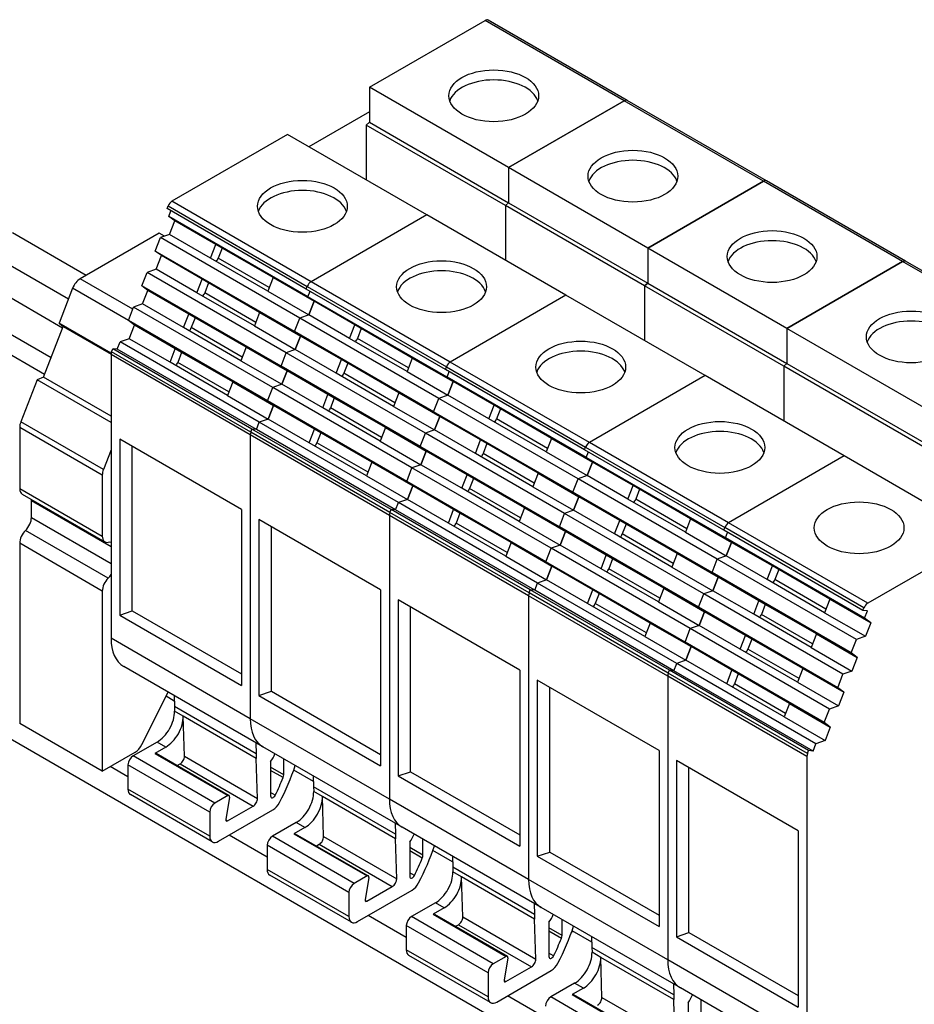
# Model space of a CAD drawing. Units: millimetres. Extents: x 0 to 2708, y 0 to 1260.
# Drawn here: x 1369 to 1457, y 899 to 995 of the extents above; entities that cross this region are included whole.
import ezdxf

# ---------------------------------------------------------------- set-up
doc = ezdxf.new("R2010")
doc.units = ezdxf.units.MM
doc.header["$LTSCALE"] = 6
doc.layers.add('Aristas tangentes visibles(ISO)', color=7, linetype='Continuous', lineweight=25)
doc.layers.add('Visible Edges(ISO)', color=7, linetype='Continuous', lineweight=25)

msp = doc.modelspace()

# ---------------------------------------------------------------- linework, layer by layer
at = {"layer": 'Aristas tangentes visibles(ISO)'}
for p, q in [((1428.2176, 987.1698), (1414.6411, 995.0082)), ((1441.794, 979.3314), (1428.2176, 987.1698)), ((1455.3705, 971.4931), (1441.794, 979.3314)), ((1383.7267, 976.9148), (1397.3031, 969.0764)), ((1397.6706, 969.5335), (1384.0941, 977.3718)), ((1373.9963, 967.8231), (1365.6598, 972.6362)), ((1393.5936, 968.9554), (1388.6126, 971.8312)), ((1468.9469, 963.6547), (1455.3705, 971.4931)), ((1373.4358, 965.0114), (1364.3022, 970.2847)), ((1380.2766, 966.8469), (1375.1471, 969.8084)), ((1397.3031, 969.0764), (1410.8796, 961.238)), ((1411.247, 961.6951), (1397.6706, 969.5335)), ((1379.8525, 965.7539), (1374.4124, 968.8948)), ((1392.2785, 965.5661), (1387.2975, 968.4419)), ((1372.3015, 962.09), (1364.3022, 966.7084)), ((1371.6799, 960.4893), (1363.4537, 965.2387)), ((1390.9635, 962.1768), (1385.9825, 965.0526)), ((1407.17, 961.117), (1402.189, 963.9928)), ((1391.7309, 954.5834), (1378.1544, 962.4218)), ((1391.7877, 954.8612), (1378.2113, 962.6995)), ((1389.6485, 958.7876), (1384.6675, 961.6634)), ((1410.8796, 961.238), (1424.456, 953.3996)), ((1424.8235, 953.8567), (1411.247, 961.6951)), ((1405.855, 957.7278), (1400.874, 960.6035)), ((1404.54, 954.3385), (1399.559, 957.2143)), ((1377.4198, 951.2261), (1369.3587, 955.8801)), ((1420.7465, 953.2787), (1415.7655, 956.1544)), ((1377.3059, 950.6701), (1369.2449, 955.3241)), ((1405.3073, 946.745), (1391.7309, 954.5834)), ((1405.3642, 947.0228), (1391.7877, 954.8612)), ((1403.2249, 950.9492), (1398.2439, 953.825)), ((1438.3999, 946.0184), (1424.8235, 953.8567)), ((1419.4314, 949.8894), (1414.4504, 952.7652)), ((1424.456, 953.3996), (1438.0325, 945.5613)), ((1369.2449, 949.3557), (1377.3059, 944.7017)), ((1418.1164, 946.5001), (1413.1354, 949.3759)), ((1378.1544, 943.6813), (1370.3904, 948.1639)), ((1434.3229, 945.4403), (1429.3419, 948.3161)), ((1418.9406, 939.1844), (1405.3642, 947.0228)), ((1370.3904, 946.5304), (1378.1544, 942.0478)), ((1418.8838, 938.9067), (1405.3073, 946.745)), ((1416.8014, 943.1108), (1411.8204, 945.9866)), ((1451.9764, 938.18), (1438.3999, 946.0184)), ((1377.8786, 940.6191), (1369.8176, 945.2731)), ((1433.0079, 942.051), (1428.0269, 944.9268)), ((1451.6089, 937.7229), (1438.0325, 945.5613)), ((1377.3059, 939.3618), (1369.2449, 944.0158)), ((1431.6929, 938.6617), (1426.7119, 941.5375)), ((1447.8994, 937.6019), (1442.9184, 940.4777)), ((1432.5171, 931.3461), (1418.9406, 939.1844)), ((1432.4602, 931.0683), (1418.8838, 938.9067)), ((1430.3778, 935.2725), (1425.3968, 938.1483)), ((1446.5843, 934.2127), (1441.6033, 937.0884)), ((1391.7309, 926.9145), (1378.1544, 934.7529)), ((1445.2693, 930.8234), (1440.2883, 933.6992)), ((1446.0367, 923.2299), (1432.4602, 931.0683)), ((1446.0935, 923.5077), (1432.5171, 931.3461)), ((1443.9543, 927.4341), (1438.9733, 930.3099)), ((1405.3073, 919.0761), (1391.7309, 926.9145)), ((1383.5007, 924.1448), (1382.6521, 924.6347)), ((1388.2943, 918.6821), (1380.3182, 923.2871)), ((1382.4263, 923.5245), (1389.554, 919.4093)), ((1385.3168, 923.2508), (1392.4444, 919.1356)), ((1387.7852, 917.8003), (1379.809, 922.4053)), ((1384.8928, 922.499), (1392.0204, 918.3838)), ((1394.9977, 921.4476), (1393.7253, 922.1822)), ((1394.9374, 921.161), (1393.7253, 921.8609)), ((1387.7852, 915.4488), (1379.809, 920.0538)), ((1394.1784, 919.4627), (1393.7253, 919.7244)), ((1418.8838, 911.2378), (1405.3073, 919.0761)), ((1389.354, 917.0404), (1389.5237, 916.9424)), ((1397.0771, 916.3064), (1396.2286, 916.7963)), ((1401.8708, 910.8437), (1393.8946, 915.4488)), ((1396.0028, 915.6861), (1403.1304, 911.571)), ((1398.8932, 915.4124), (1406.0209, 911.2973)), ((1401.3617, 909.9619), (1393.3855, 914.5669)), ((1398.4692, 914.6606), (1405.5969, 910.5455)), ((1408.5742, 913.6092), (1407.3017, 914.3438)), ((1408.5139, 913.3227), (1407.3017, 914.0225)), ((1401.3617, 907.6104), (1393.3855, 912.2154)), ((1407.7549, 911.6244), (1407.3017, 911.886)), ((1432.4602, 903.3994), (1418.8838, 911.2378)), ((1402.9305, 909.202), (1403.1002, 909.104)), ((1410.6536, 908.468), (1409.805, 908.9579)), ((1415.4472, 903.0054), (1407.4711, 907.6104)), ((1409.5792, 907.8477), (1416.7069, 903.7326)), ((1412.4697, 907.5741), (1419.5973, 903.4589)), ((1414.9381, 902.1235), (1406.9619, 906.7286)), ((1412.0457, 906.8223), (1419.1733, 902.7071)), ((1422.1506, 905.7708), (1420.8782, 906.5055)), ((1422.0903, 905.4843), (1420.8782, 906.1841)), ((1414.9381, 899.772), (1406.9619, 904.3771)), ((1421.3313, 903.786), (1420.8782, 904.0476)), ((1446.0367, 895.561), (1432.4602, 903.3994)), ((1416.5069, 901.3636), (1416.6766, 901.2656)), ((1424.23, 900.6297), (1423.3815, 901.1196)), ((1429.0237, 895.167), (1421.0475, 899.772)), ((1423.1557, 900.0094), (1430.2833, 895.8942)), ((1426.0461, 899.7357), (1433.1738, 895.6205))]:
    msp.add_line(p, q, dxfattribs=at)
at = {"layer": 'Visible Edges(ISO)'}
for p, q in [((1403.3557, 988.4925), (1414.6411, 995.0082)), ((1428.5176, 987.1995), (1414.9411, 995.0379)), ((1416.9322, 980.6541), (1403.3557, 988.4925)), ((1403.3557, 988.4925), (1403.3557, 985.0757)), ((1416.9322, 980.6541), (1428.2176, 987.1698)), ((1428.2176, 987.1698), (1416.9322, 980.6541)), ((1442.094, 979.3611), (1428.5176, 987.1995)), ((1403.3557, 986.0947), (1397.4561, 982.6886)), ((1403.0587, 984.798), (1403.3557, 985.0757)), ((1416.6352, 976.9596), (1403.0587, 984.798)), ((1403.0587, 984.798), (1403.0587, 979.4539)), ((1403.3557, 985.0757), (1416.9322, 977.2373)), ((1395.3795, 983.8875), (1384.0941, 977.3718)), ((1408.956, 976.0491), (1395.3795, 983.8875)), ((1430.5086, 972.8158), (1416.9322, 980.6541)), ((1416.9322, 980.6541), (1416.9322, 977.2373)), ((1416.9322, 980.6541), (1416.9322, 977.2373)), ((1441.794, 979.3314), (1430.5086, 972.8158)), ((1430.5086, 972.8158), (1441.794, 979.3314)), ((1455.6705, 971.5228), (1442.094, 979.3611)), ((1383.6262, 976.6558), (1383.7267, 976.9148)), ((1397.2027, 968.8175), (1383.6262, 976.6558)), ((1416.6352, 976.9596), (1416.9322, 977.2373)), ((1416.9322, 977.2373), (1416.6352, 976.9596)), ((1430.2116, 969.1213), (1416.6352, 976.9596)), ((1416.6352, 976.9596), (1416.6352, 971.6155)), ((1416.6352, 976.9596), (1416.6352, 971.6155)), ((1416.9322, 977.2373), (1430.5086, 969.399)), ((1383.7912, 975.9052), (1383.9989, 976.4407)), ((1397.3676, 968.0668), (1383.7912, 975.9052)), ((1384.3817, 975.4617), (1383.7912, 975.9052)), ((1408.956, 976.0491), (1397.6706, 969.5335)), ((1408.956, 976.0491), (1397.6706, 969.5335)), ((1422.5324, 968.2107), (1408.956, 976.0491)), ((1383.8685, 974.1389), (1384.3817, 975.4617)), ((1388.3698, 973.1592), (1384.3817, 975.4617)), ((1375.7374, 970.1492), (1368.5448, 974.3018)), ((1382.8463, 974.2536), (1375.1471, 969.8084)), ((1382.4762, 972.5159), (1382.9849, 973.8271)), ((1383.3574, 973.9585), (1382.8463, 974.2536)), ((1383.8685, 974.1389), (1382.9849, 973.8271)), ((1396.5613, 965.9887), (1382.9849, 973.8271)), ((1387.8566, 971.8364), (1383.8685, 974.1389)), ((1387.8566, 971.8364), (1388.3698, 973.1592)), ((1393.9701, 969.9258), (1388.3698, 973.1592)), ((1388.9891, 972.8016), (1388.6126, 971.8312)), ((1430.5086, 972.8158), (1430.5086, 969.399)), ((1444.0851, 964.9774), (1430.5086, 972.8158)), ((1430.5086, 972.8158), (1430.5086, 969.399)), ((1396.0526, 964.6775), (1382.4762, 972.5159)), ((1383.0667, 972.0724), (1382.4762, 972.5159)), ((1382.5535, 970.7496), (1383.0667, 972.0724)), ((1387.0548, 969.7699), (1383.0667, 972.0724)), ((1393.4569, 968.6031), (1387.8566, 971.8364)), ((1455.3705, 971.4931), (1444.0851, 964.9774)), ((1444.0851, 964.9774), (1455.3705, 971.4931)), ((1469.2469, 963.6844), (1455.6705, 971.5228)), ((1381.1611, 969.1266), (1381.6699, 970.4378)), ((1382.5535, 970.7496), (1381.6699, 970.4378)), ((1395.2463, 962.5994), (1381.6699, 970.4378)), ((1386.5415, 968.4471), (1382.5535, 970.7496)), ((1393.9701, 969.9258), (1393.4569, 968.6031)), ((1393.9701, 969.9258), (1397.9582, 967.6233)), ((1394.7376, 961.2883), (1381.1611, 969.1266)), ((1381.7517, 968.6831), (1381.1611, 969.1266)), ((1386.5415, 968.4471), (1387.0548, 969.7699)), ((1392.6551, 966.5366), (1387.0548, 969.7699)), ((1387.6741, 969.4124), (1387.2975, 968.4419)), ((1397.2027, 968.8175), (1397.3031, 969.0764)), ((1397.2027, 968.8175), (1397.3031, 969.0764)), ((1430.5086, 969.399), (1430.2116, 969.1213)), ((1430.2116, 969.1213), (1430.5086, 969.399)), ((1430.2116, 969.1213), (1430.2116, 963.7772)), ((1443.7881, 961.2829), (1430.2116, 969.1213)), ((1430.2116, 969.1213), (1430.2116, 963.7772)), ((1430.5086, 969.399), (1444.0851, 961.5606)), ((1374.4124, 968.8948), (1373.0892, 965.487)), ((1381.2384, 967.3604), (1381.7517, 968.6831)), ((1385.7398, 966.3806), (1381.7517, 968.6831)), ((1392.1418, 965.2138), (1386.5415, 968.4471)), ((1393.4569, 968.6031), (1397.4449, 966.3005)), ((1410.7791, 960.9791), (1397.2027, 968.8175)), ((1397.3676, 968.0668), (1397.5754, 968.6023)), ((1397.3676, 968.0668), (1397.5754, 968.6023)), ((1410.9441, 960.2285), (1397.3676, 968.0668)), ((1397.9582, 967.6233), (1397.3676, 968.0668)), ((1397.9582, 967.6233), (1397.3676, 968.0668)), ((1422.5324, 968.2107), (1411.247, 961.6951)), ((1422.5324, 968.2107), (1411.247, 961.6951)), ((1436.1089, 960.3724), (1422.5324, 968.2107)), ((1379.8461, 965.7374), (1380.3548, 967.0485)), ((1381.2384, 967.3604), (1380.3548, 967.0485)), ((1393.9313, 959.2102), (1380.3548, 967.0485)), ((1385.2265, 965.0578), (1381.2384, 967.3604)), ((1397.4449, 966.3005), (1397.9582, 967.6233)), ((1397.9582, 967.6233), (1397.4449, 966.3005)), ((1401.9463, 965.3208), (1397.9582, 967.6233)), ((1385.2265, 965.0578), (1385.7398, 966.3806)), ((1391.34, 963.1473), (1385.7398, 966.3806)), ((1392.6551, 966.5366), (1392.1418, 965.2138)), ((1392.6551, 966.5366), (1396.6432, 964.234)), ((1397.4449, 966.3005), (1396.5613, 965.9887)), ((1397.4449, 966.3005), (1396.5613, 965.9887)), ((1401.433, 963.998), (1397.4449, 966.3005)), ((1371.5716, 960.2103), (1373.4894, 965.1493)), ((1373.0892, 965.487), (1373.4894, 965.1493)), ((1378.1684, 962.5546), (1373.0892, 965.487)), ((1373.4894, 965.1493), (1378.1554, 962.4554)), ((1393.4226, 957.899), (1379.8461, 965.7374)), ((1380.4367, 965.2939), (1379.8461, 965.7374)), ((1379.9234, 963.9711), (1380.4367, 965.2939)), ((1384.4247, 962.9913), (1380.4367, 965.2939)), ((1386.359, 966.0231), (1385.9825, 965.0526)), ((1392.1418, 965.2138), (1396.1299, 962.9113)), ((1396.0526, 964.6775), (1396.5613, 965.9887)), ((1396.0526, 964.6775), (1396.5613, 965.9887)), ((1410.1378, 958.1503), (1396.5613, 965.9887)), ((1401.433, 963.998), (1401.9463, 965.3208)), ((1407.5465, 962.0875), (1401.9463, 965.3208)), ((1390.8268, 961.8245), (1385.2265, 965.0578)), ((1409.6291, 956.8392), (1396.0526, 964.6775)), ((1396.6432, 964.234), (1396.0526, 964.6775)), ((1396.6432, 964.234), (1396.0526, 964.6775)), ((1396.1299, 962.9113), (1396.6432, 964.234)), ((1396.6432, 964.234), (1396.1299, 962.9113)), ((1400.6312, 961.9315), (1396.6432, 964.234)), ((1402.5655, 964.9633), (1402.189, 963.9928)), ((1444.0851, 964.9774), (1444.0851, 961.5606)), ((1457.6615, 957.139), (1444.0851, 964.9774)), ((1444.0851, 964.9774), (1444.0851, 961.5606)), ((1378.7638, 962.948), (1379.0398, 963.6593)), ((1379.9234, 963.9711), (1379.0398, 963.6593)), ((1392.6163, 955.8209), (1379.0398, 963.6593)), ((1383.9115, 961.6686), (1379.9234, 963.9711)), ((1391.34, 963.1473), (1390.8268, 961.8245)), ((1391.34, 963.1473), (1395.3281, 960.8448)), ((1407.0333, 960.7647), (1401.433, 963.998)), ((1378.1544, 962.4218), (1378.1544, 934.7529)), ((1378.2113, 962.6995), (1378.3229, 962.9874)), ((1378.7638, 962.948), (1378.3229, 962.9874)), ((1391.8994, 955.149), (1378.3229, 962.9874)), ((1392.3403, 955.1096), (1378.7638, 962.948)), ((1383.9115, 961.6686), (1384.4247, 962.9913)), ((1390.025, 959.758), (1384.4247, 962.9913)), ((1385.044, 962.6338), (1384.6675, 961.6634)), ((1394.7376, 961.2883), (1395.2463, 962.5994)), ((1394.7376, 961.2883), (1395.2463, 962.5994)), ((1396.1299, 962.9113), (1395.2463, 962.5994)), ((1396.1299, 962.9113), (1395.2463, 962.5994)), ((1408.8228, 954.7611), (1395.2463, 962.5994)), ((1400.118, 960.6087), (1396.1299, 962.9113)), ((1389.5118, 958.4352), (1383.9115, 961.6686)), ((1390.8268, 961.8245), (1394.8149, 959.522)), ((1408.314, 953.4499), (1394.7376, 961.2883)), ((1395.3281, 960.8448), (1394.7376, 961.2883)), ((1395.3281, 960.8448), (1394.7376, 961.2883)), ((1400.118, 960.6087), (1400.6312, 961.9315)), ((1406.2315, 958.6982), (1400.6312, 961.9315)), ((1401.2505, 961.574), (1400.874, 960.6035)), ((1407.5465, 962.0875), (1407.0333, 960.7647)), ((1407.5465, 962.0875), (1411.5346, 959.785)), ((1410.7791, 960.9791), (1410.8796, 961.238)), ((1410.7791, 960.9791), (1410.8796, 961.238)), ((1444.0851, 961.5606), (1443.7881, 961.2829)), ((1443.7881, 961.2829), (1444.0851, 961.5606)), ((1443.7881, 961.2829), (1443.7881, 955.9388)), ((1457.3645, 953.4445), (1443.7881, 961.2829)), ((1443.7881, 961.2829), (1443.7881, 955.9388)), ((1444.0851, 961.5606), (1457.6615, 953.7222)), ((1394.8149, 959.522), (1395.3281, 960.8448)), ((1395.3281, 960.8448), (1394.8149, 959.522)), ((1399.3162, 958.5423), (1395.3281, 960.8448)), ((1405.7183, 957.3754), (1400.118, 960.6087)), ((1407.0333, 960.7647), (1411.0214, 958.4622)), ((1424.3556, 953.1407), (1410.7791, 960.9791)), ((1410.9441, 960.2285), (1411.1518, 960.7639)), ((1410.9441, 960.2285), (1411.1518, 960.7639)), ((1436.1089, 960.3724), (1424.8235, 953.8567)), ((1436.1089, 960.3724), (1424.8235, 953.8567)), ((1449.6853, 952.534), (1436.1089, 960.3724)), ((1370.9446, 959.9642), (1369.3587, 955.8801)), ((1371.5716, 960.2103), (1370.9446, 959.9642)), ((1378.1544, 955.8016), (1370.9446, 959.9642)), ((1378.1544, 956.4097), (1371.5716, 960.2103)), ((1390.025, 959.758), (1389.5118, 958.4352)), ((1390.025, 959.758), (1394.0131, 957.4555)), ((1394.8149, 959.522), (1393.9313, 959.2102)), ((1394.8149, 959.522), (1393.9313, 959.2102)), ((1398.803, 957.2195), (1394.8149, 959.522)), ((1411.5346, 959.785), (1410.9441, 960.2285)), ((1424.5205, 952.3901), (1410.9441, 960.2285)), ((1411.5346, 959.785), (1410.9441, 960.2285)), ((1411.5346, 959.785), (1411.0214, 958.4622)), ((1411.0214, 958.4622), (1411.5346, 959.785)), ((1415.5227, 957.4824), (1411.5346, 959.785)), ((1389.5118, 958.4352), (1393.4999, 956.1327)), ((1393.4226, 957.899), (1393.9313, 959.2102)), ((1393.4226, 957.899), (1393.9313, 959.2102)), ((1407.5077, 951.3718), (1393.9313, 959.2102)), ((1398.803, 957.2195), (1399.3162, 958.5423)), ((1404.9165, 955.3089), (1399.3162, 958.5423)), ((1406.2315, 958.6982), (1405.7183, 957.3754)), ((1406.2315, 958.6982), (1410.2196, 956.3957)), ((1411.0214, 958.4622), (1410.1378, 958.1503)), ((1411.0214, 958.4622), (1410.1378, 958.1503)), ((1415.0095, 956.1596), (1411.0214, 958.4622)), ((1406.999, 950.0606), (1393.4226, 957.899)), ((1394.0131, 957.4555), (1393.4226, 957.899)), ((1394.0131, 957.4555), (1393.4226, 957.899)), ((1393.4999, 956.1327), (1394.0131, 957.4555)), ((1394.0131, 957.4555), (1393.4999, 956.1327)), ((1398.0012, 955.153), (1394.0131, 957.4555)), ((1399.9355, 958.1847), (1399.559, 957.2143)), ((1409.6291, 956.8392), (1410.1378, 958.1503)), ((1409.6291, 956.8392), (1410.1378, 958.1503)), ((1423.7142, 950.312), (1410.1378, 958.1503)), ((1415.0095, 956.1596), (1415.5227, 957.4824)), ((1421.123, 954.2491), (1415.5227, 957.4824)), ((1404.4033, 953.9861), (1398.803, 957.2195)), ((1405.7183, 957.3754), (1409.7064, 955.0729)), ((1410.2196, 956.3957), (1409.6291, 956.8392)), ((1423.2055, 949.0008), (1409.6291, 956.8392)), ((1410.2196, 956.3957), (1409.6291, 956.8392)), ((1416.142, 957.1249), (1415.7655, 956.1544)), ((1392.3403, 955.1096), (1392.6163, 955.8209)), ((1392.3403, 955.1096), (1392.6163, 955.8209)), ((1393.4999, 956.1327), (1392.6163, 955.8209)), ((1393.4999, 956.1327), (1392.6163, 955.8209)), ((1406.1927, 947.9825), (1392.6163, 955.8209)), ((1397.488, 953.8302), (1393.4999, 956.1327)), ((1410.2196, 956.3957), (1409.7064, 955.0729)), ((1409.7064, 955.0729), (1410.2196, 956.3957)), ((1414.2077, 954.0932), (1410.2196, 956.3957)), ((1420.6098, 952.9263), (1415.0095, 956.1596)), ((1369.2449, 955.3241), (1369.2449, 949.3557)), ((1391.7309, 954.5834), (1391.7309, 926.9145)), ((1391.7309, 954.5834), (1391.7309, 926.9145)), ((1391.7877, 954.8612), (1391.8994, 955.149)), ((1391.7877, 954.8612), (1391.8994, 955.149)), ((1392.3403, 955.1096), (1391.8994, 955.149)), ((1405.4758, 947.3106), (1391.8994, 955.149)), ((1392.3403, 955.1096), (1391.8994, 955.149)), ((1405.9167, 947.2713), (1392.3403, 955.1096)), ((1397.488, 953.8302), (1398.0012, 955.153)), ((1403.6015, 951.9197), (1398.0012, 955.153)), ((1398.6205, 954.7954), (1398.2439, 953.825)), ((1404.9165, 955.3089), (1404.4033, 953.9861)), ((1404.9165, 955.3089), (1408.9046, 953.0064)), ((1408.314, 953.4499), (1408.8228, 954.7611)), ((1408.314, 953.4499), (1408.8228, 954.7611)), ((1409.7064, 955.0729), (1408.8228, 954.7611)), ((1409.7064, 955.0729), (1408.8228, 954.7611)), ((1422.3992, 946.9227), (1408.8228, 954.7611)), ((1413.6944, 952.7704), (1409.7064, 955.0729)), ((1390.8823, 947.3194), (1379.0029, 954.178)), ((1379.0029, 954.178), (1379.0029, 937.0064)), ((1403.0882, 950.5969), (1397.488, 953.8302)), ((1404.4033, 953.9861), (1408.3913, 951.6836)), ((1413.6944, 952.7704), (1414.2077, 954.0932)), ((1419.808, 950.8598), (1414.2077, 954.0932)), ((1414.827, 953.7356), (1414.4504, 952.7652)), ((1421.123, 954.2491), (1420.6098, 952.9263)), ((1421.123, 954.2491), (1425.1111, 951.9466)), ((1378.1544, 953.118), (1377.4198, 951.2261)), ((1380.2286, 937.4224), (1380.2286, 953.4703)), ((1408.9046, 953.0064), (1408.314, 953.4499)), ((1421.8905, 945.6115), (1408.314, 953.4499)), ((1408.9046, 953.0064), (1408.314, 953.4499)), ((1408.9046, 953.0064), (1408.3913, 951.6836)), ((1408.3913, 951.6836), (1408.9046, 953.0064)), ((1412.8927, 950.7039), (1408.9046, 953.0064)), ((1419.2947, 949.537), (1413.6944, 952.7704)), ((1420.6098, 952.9263), (1424.5978, 950.6238)), ((1424.3556, 953.1407), (1424.456, 953.3996)), ((1424.3556, 953.1407), (1424.456, 953.3996)), ((1437.932, 945.3024), (1424.3556, 953.1407)), ((1424.5205, 952.3901), (1424.7283, 952.9256)), ((1424.5205, 952.3901), (1424.7283, 952.9256)), ((1403.6015, 951.9197), (1403.0882, 950.5969)), ((1403.6015, 951.9197), (1407.5896, 949.6171)), ((1408.3913, 951.6836), (1407.5077, 951.3718)), ((1408.3913, 951.6836), (1407.5077, 951.3718)), ((1412.3794, 949.3811), (1408.3913, 951.6836)), ((1425.1111, 951.9466), (1424.5205, 952.3901)), ((1438.097, 944.5517), (1424.5205, 952.3901)), ((1425.1111, 951.9466), (1424.5205, 952.3901)), ((1425.1111, 951.9466), (1424.5978, 950.6238)), ((1424.5978, 950.6238), (1425.1111, 951.9466)), ((1429.0992, 949.6441), (1425.1111, 951.9466)), ((1449.6853, 952.534), (1438.3999, 946.0184)), ((1449.6853, 952.534), (1438.3999, 946.0184)), ((1463.2618, 944.6956), (1449.6853, 952.534)), ((1377.3059, 950.6701), (1377.3059, 944.7017)), ((1406.999, 950.0606), (1407.5077, 951.3718)), ((1406.999, 950.0606), (1407.5077, 951.3718)), ((1421.0842, 943.5334), (1407.5077, 951.3718)), ((1412.3794, 949.3811), (1412.8927, 950.7039)), ((1418.4929, 947.4706), (1412.8927, 950.7039)), ((1419.808, 950.8598), (1419.2947, 949.537)), ((1419.808, 950.8598), (1423.7961, 948.5573)), ((1403.0882, 950.5969), (1407.0763, 948.2943)), ((1407.5896, 949.6171), (1406.999, 950.0606)), ((1420.5755, 942.2223), (1406.999, 950.0606)), ((1407.5896, 949.6171), (1406.999, 950.0606)), ((1413.5119, 950.3463), (1413.1354, 949.3759)), ((1423.2055, 949.0008), (1423.7142, 950.312)), ((1423.2055, 949.0008), (1423.7142, 950.312)), ((1424.5978, 950.6238), (1423.7142, 950.312)), ((1424.5978, 950.6238), (1423.7142, 950.312)), ((1437.2907, 942.4736), (1423.7142, 950.312)), ((1428.5859, 948.3213), (1424.5978, 950.6238)), ((1494.6149, 852.0309), (1325.7578, 949.5206)), ((1369.4934, 948.8064), (1377.5544, 944.1523)), ((1407.5896, 949.6171), (1407.0763, 948.2943)), ((1407.0763, 948.2943), (1407.5896, 949.6171)), ((1411.5776, 947.3146), (1407.5896, 949.6171)), ((1417.9797, 946.1478), (1412.3794, 949.3811)), ((1419.2947, 949.537), (1423.2828, 947.2345)), ((1423.7961, 948.5573), (1423.2055, 949.0008)), ((1436.782, 941.1624), (1423.2055, 949.0008)), ((1423.7961, 948.5573), (1423.2055, 949.0008)), ((1428.5859, 948.3213), (1429.0992, 949.6441)), ((1434.6994, 946.4107), (1429.0992, 949.6441)), ((1429.7184, 949.2865), (1429.3419, 948.3161)), ((1370.3904, 946.5304), (1370.3904, 948.1639)), ((1405.9167, 947.2713), (1406.1927, 947.9825)), ((1405.9167, 947.2713), (1406.1927, 947.9825)), ((1407.0763, 948.2943), (1406.1927, 947.9825)), ((1407.0763, 948.2943), (1406.1927, 947.9825)), ((1419.7692, 940.1442), (1406.1927, 947.9825)), ((1411.0644, 945.9918), (1407.0763, 948.2943)), ((1423.7961, 948.5573), (1423.2828, 947.2345)), ((1423.2828, 947.2345), (1423.7961, 948.5573)), ((1427.7841, 946.2548), (1423.7961, 948.5573)), ((1434.1862, 945.088), (1428.5859, 948.3213)), ((1390.8823, 947.3194), (1390.8823, 930.1478)), ((1405.3642, 947.0228), (1405.4758, 947.3106)), ((1405.3642, 947.0228), (1405.4758, 947.3106)), ((1405.9167, 947.2713), (1405.4758, 947.3106)), ((1405.9167, 947.2713), (1405.4758, 947.3106)), ((1419.0523, 939.4723), (1405.4758, 947.3106)), ((1419.4932, 939.4329), (1405.9167, 947.2713)), ((1411.0644, 945.9918), (1411.5776, 947.3146)), ((1417.1779, 944.0813), (1411.5776, 947.3146)), ((1412.1969, 946.9571), (1411.8204, 945.9866)), ((1418.4929, 947.4706), (1417.9797, 946.1478)), ((1418.4929, 947.4706), (1422.481, 945.168)), ((1421.8905, 945.6115), (1422.3992, 946.9227)), ((1421.8905, 945.6115), (1422.3992, 946.9227)), ((1423.2828, 947.2345), (1422.3992, 946.9227)), ((1423.2828, 947.2345), (1422.3992, 946.9227)), ((1435.9757, 939.0843), (1422.3992, 946.9227)), ((1427.2709, 944.932), (1423.2828, 947.2345)), ((1404.4588, 939.481), (1392.5794, 946.3396)), ((1392.5794, 946.3396), (1392.5794, 929.168)), ((1405.3073, 946.745), (1405.3073, 919.0761)), ((1405.3073, 946.745), (1405.3073, 919.0761)), ((1416.6647, 942.7585), (1411.0644, 945.9918)), ((1417.9797, 946.1478), (1421.9678, 943.8453)), ((1427.2709, 944.932), (1427.7841, 946.2548)), ((1433.3844, 943.0215), (1427.7841, 946.2548)), ((1428.4034, 945.8973), (1428.0269, 944.9268)), ((1434.6994, 946.4107), (1434.1862, 945.088)), ((1434.6994, 946.4107), (1438.6875, 944.1082)), ((1393.805, 929.5841), (1393.805, 945.632)), ((1422.481, 945.168), (1421.8905, 945.6115)), ((1435.4669, 937.7732), (1421.8905, 945.6115)), ((1422.481, 945.168), (1421.8905, 945.6115)), ((1422.481, 945.168), (1421.9678, 943.8453)), ((1421.9678, 943.8453), (1422.481, 945.168)), ((1426.4691, 942.8655), (1422.481, 945.168)), ((1432.8712, 941.6987), (1427.2709, 944.932)), ((1434.1862, 945.088), (1438.1743, 942.7854)), ((1437.932, 945.3024), (1438.0325, 945.5613)), ((1437.932, 945.3024), (1438.0325, 945.5613)), ((1451.5085, 937.464), (1437.932, 945.3024)), ((1438.097, 944.5517), (1438.3047, 945.0872)), ((1438.097, 944.5517), (1438.3047, 945.0872)), ((1369.2449, 944.0158), (1369.2449, 926.4553)), ((1417.1779, 944.0813), (1416.6647, 942.7585)), ((1417.1779, 944.0813), (1421.166, 941.7788)), ((1451.6734, 936.7133), (1438.097, 944.5517)), ((1438.6875, 944.1082), (1438.097, 944.5517)), ((1438.6875, 944.1082), (1438.097, 944.5517)), ((1438.1743, 942.7854), (1438.6875, 944.1082)), ((1438.6875, 944.1082), (1438.1743, 942.7854)), ((1442.6756, 941.8057), (1438.6875, 944.1082)), ((1463.2618, 944.6956), (1451.9764, 938.18)), ((1420.5755, 942.2223), (1421.0842, 943.5334)), ((1420.5755, 942.2223), (1421.0842, 943.5334)), ((1421.9678, 943.8453), (1421.0842, 943.5334)), ((1421.9678, 943.8453), (1421.0842, 943.5334)), ((1434.6606, 935.6951), (1421.0842, 943.5334)), ((1425.9559, 941.5427), (1421.9678, 943.8453)), ((1433.3844, 943.0215), (1432.8712, 941.6987)), ((1433.3844, 943.0215), (1437.3725, 940.7189)), ((1416.6647, 942.7585), (1420.6528, 940.456)), ((1421.166, 941.7788), (1420.5755, 942.2223)), ((1434.1519, 934.3839), (1420.5755, 942.2223)), ((1421.166, 941.7788), (1420.5755, 942.2223)), ((1425.9559, 941.5427), (1426.4691, 942.8655)), ((1432.0694, 939.6322), (1426.4691, 942.8655)), ((1427.0884, 942.508), (1426.7119, 941.5375)), ((1436.782, 941.1624), (1437.2907, 942.4736)), ((1436.782, 941.1624), (1437.2907, 942.4736)), ((1438.1743, 942.7854), (1437.2907, 942.4736)), ((1438.1743, 942.7854), (1437.2907, 942.4736)), ((1450.8671, 934.6352), (1437.2907, 942.4736)), ((1442.1624, 940.4829), (1438.1743, 942.7854)), ((1421.166, 941.7788), (1420.6528, 940.456)), ((1420.6528, 940.456), (1421.166, 941.7788)), ((1425.1541, 939.4762), (1421.166, 941.7788)), ((1431.5562, 938.3094), (1425.9559, 941.5427)), ((1432.8712, 941.6987), (1436.8593, 939.3962)), ((1450.3584, 933.3241), (1436.782, 941.1624)), ((1437.3725, 940.7189), (1436.782, 941.1624)), ((1437.3725, 940.7189), (1436.782, 941.1624)), ((1442.1624, 940.4829), (1442.6756, 941.8057)), ((1448.2759, 938.5724), (1442.6756, 941.8057)), ((1443.2949, 941.4482), (1442.9184, 940.4777)), ((1419.4932, 939.4329), (1419.7692, 940.1442)), ((1419.4932, 939.4329), (1419.7692, 940.1442)), ((1420.6528, 940.456), (1419.7692, 940.1442)), ((1420.6528, 940.456), (1419.7692, 940.1442)), ((1433.3456, 932.3058), (1419.7692, 940.1442)), ((1424.6409, 938.1535), (1420.6528, 940.456)), ((1436.8593, 939.3962), (1437.3725, 940.7189)), ((1437.3725, 940.7189), (1436.8593, 939.3962)), ((1441.3606, 938.4164), (1437.3725, 940.7189)), ((1447.7627, 937.2496), (1442.1624, 940.4829)), ((1377.3059, 939.3618), (1377.3059, 921.8013)), ((1404.4588, 939.481), (1404.4588, 922.3095)), ((1418.9406, 939.1844), (1419.0523, 939.4723)), ((1418.9406, 939.1844), (1419.0523, 939.4723)), ((1419.4932, 939.4329), (1419.0523, 939.4723)), ((1419.4932, 939.4329), (1419.0523, 939.4723)), ((1432.6287, 931.6339), (1419.0523, 939.4723)), ((1433.0696, 931.5945), (1419.4932, 939.4329)), ((1424.6409, 938.1535), (1425.1541, 939.4762)), ((1430.7544, 936.2429), (1425.1541, 939.4762)), ((1432.0694, 939.6322), (1431.5562, 938.3094)), ((1432.0694, 939.6322), (1436.0575, 937.3297)), ((1436.8593, 939.3962), (1435.9757, 939.0843)), ((1436.8593, 939.3962), (1435.9757, 939.0843)), ((1440.8474, 937.0936), (1436.8593, 939.3962)), ((1418.0352, 931.6427), (1406.1558, 938.5012)), ((1406.1558, 938.5012), (1406.1558, 921.3297)), ((1418.8838, 938.9067), (1418.8838, 911.2378)), ((1418.8838, 938.9067), (1418.8838, 911.2378)), ((1425.7734, 939.1187), (1425.3968, 938.1483)), ((1431.5562, 938.3094), (1435.5442, 936.0069)), ((1435.4669, 937.7732), (1435.9757, 939.0843)), ((1435.4669, 937.7732), (1435.9757, 939.0843)), ((1449.5521, 931.246), (1435.9757, 939.0843)), ((1440.8474, 937.0936), (1441.3606, 938.4164)), ((1446.9609, 935.1831), (1441.3606, 938.4164)), ((1448.2759, 938.5724), (1447.7627, 937.2496)), ((1448.2759, 938.5724), (1452.264, 936.2699)), ((1379.0029, 937.0064), (1380.2286, 937.4224)), ((1380.2286, 937.4224), (1390.8823, 931.2715)), ((1407.3815, 921.7457), (1407.3815, 937.7936)), ((1430.2411, 934.9201), (1424.6409, 938.1535)), ((1449.0434, 929.9348), (1435.4669, 937.7732)), ((1436.0575, 937.3297), (1435.4669, 937.7732)), ((1436.0575, 937.3297), (1435.4669, 937.7732)), ((1435.5442, 936.0069), (1436.0575, 937.3297)), ((1436.0575, 937.3297), (1435.5442, 936.0069)), ((1440.0456, 935.0272), (1436.0575, 937.3297)), ((1441.9799, 938.0589), (1441.6033, 937.0884)), ((1447.7627, 937.2496), (1451.7507, 934.9471)), ((1451.5085, 937.464), (1451.6089, 937.7229)), ((1451.9494, 937.4246), (1451.5085, 937.464)), ((1451.6734, 936.7133), (1451.9494, 937.4246)), ((1379.0029, 937.0064), (1390.8823, 930.1478)), ((1446.4476, 933.8603), (1440.8474, 937.0936)), ((1452.264, 936.2699), (1451.6734, 936.7133)), ((1452.264, 936.2699), (1451.7507, 934.9471)), ((1430.7544, 936.2429), (1430.2411, 934.9201)), ((1430.7544, 936.2429), (1434.7425, 933.9404)), ((1434.1519, 934.3839), (1434.6606, 935.6951)), ((1434.1519, 934.3839), (1434.6606, 935.6951)), ((1435.5442, 936.0069), (1434.6606, 935.6951)), ((1435.5442, 936.0069), (1434.6606, 935.6951)), ((1448.2371, 927.8567), (1434.6606, 935.6951)), ((1439.5323, 933.7044), (1435.5442, 936.0069)), ((1430.2411, 934.9201), (1434.2292, 932.6176)), ((1447.7284, 926.5455), (1434.1519, 934.3839)), ((1434.7425, 933.9404), (1434.1519, 934.3839)), ((1434.7425, 933.9404), (1434.1519, 934.3839)), ((1439.5323, 933.7044), (1440.0456, 935.0272)), ((1445.6459, 931.7938), (1440.0456, 935.0272)), ((1440.6648, 934.6696), (1440.2883, 933.6992)), ((1446.9609, 935.1831), (1446.4476, 933.8603)), ((1446.9609, 935.1831), (1450.949, 932.8806)), ((1450.3584, 933.3241), (1450.8671, 934.6352)), ((1451.7507, 934.9471), (1450.8671, 934.6352)), ((1434.2292, 932.6176), (1434.7425, 933.9404)), ((1434.7425, 933.9404), (1434.2292, 932.6176)), ((1438.7305, 931.6379), (1434.7425, 933.9404)), ((1445.1326, 930.471), (1439.5323, 933.7044)), ((1446.4476, 933.8603), (1450.4357, 931.5578)), ((1434.2292, 932.6176), (1433.3456, 932.3058)), ((1434.2292, 932.6176), (1433.3456, 932.3058)), ((1438.2173, 930.3151), (1434.2292, 932.6176)), ((1450.949, 932.8806), (1450.3584, 933.3241)), ((1450.949, 932.8806), (1450.4357, 931.5578)), ((1392.9735, 924.1678), (1379.3971, 932.0062)), ((1418.0352, 931.6427), (1418.0352, 914.4711)), ((1432.5171, 931.3461), (1432.6287, 931.6339)), ((1432.5171, 931.3461), (1432.6287, 931.6339)), ((1433.0696, 931.5945), (1432.6287, 931.6339)), ((1446.2052, 923.7955), (1432.6287, 931.6339)), ((1433.0696, 931.5945), (1432.6287, 931.6339)), ((1433.0696, 931.5945), (1433.3456, 932.3058)), ((1433.0696, 931.5945), (1433.3456, 932.3058)), ((1446.6461, 923.7562), (1433.0696, 931.5945)), ((1446.9221, 924.4674), (1433.3456, 932.3058)), ((1438.2173, 930.3151), (1438.7305, 931.6379)), ((1444.3308, 928.4046), (1438.7305, 931.6379)), ((1445.6459, 931.7938), (1445.1326, 930.471)), ((1445.6459, 931.7938), (1449.6339, 929.4913)), ((1450.4357, 931.5578), (1449.5521, 931.246)), ((1431.6117, 923.8043), (1419.7323, 930.6629)), ((1419.7323, 930.6629), (1419.7323, 913.4913)), ((1432.4602, 931.0683), (1432.4602, 903.3994)), ((1432.4602, 931.0683), (1432.4602, 903.3994)), ((1439.3498, 931.2803), (1438.9733, 930.3099)), ((1449.0434, 929.9348), (1449.5521, 931.246)), ((1392.5794, 929.168), (1393.805, 929.5841)), ((1393.805, 929.5841), (1404.4588, 923.4331)), ((1420.9579, 913.9073), (1420.9579, 929.9552)), ((1443.8176, 927.0818), (1438.2173, 930.3151)), ((1445.1326, 930.471), (1449.1207, 928.1685)), ((1449.6339, 929.4913), (1449.0434, 929.9348)), ((1381.1659, 924.3914), (1383.7271, 929.5062)), ((1384.3272, 928.631), (1383.5217, 929.0961)), ((1384.3084, 929.1706), (1384.3458, 928.0988)), ((1392.5794, 929.168), (1404.4588, 922.3095)), ((1449.6339, 929.4913), (1449.1207, 928.1685)), ((1384.3458, 928.0988), (1384.3482, 927.6418)), ((1392.3219, 923.4938), (1384.3458, 928.0988)), ((1385.1967, 927.1519), (1384.3482, 927.6418)), ((1444.3308, 928.4046), (1443.8176, 927.0818)), ((1444.3308, 928.4046), (1448.3189, 926.102)), ((1447.7284, 926.5455), (1448.2371, 927.8567)), ((1449.1207, 928.1685), (1448.2371, 927.8567)), ((1392.3243, 923.0368), (1385.1967, 927.1519)), ((1385.3168, 923.2508), (1385.1967, 927.1519)), ((1443.8176, 927.0818), (1447.8057, 924.7792)), ((1377.3059, 921.8013), (1369.2449, 926.4553)), ((1448.3189, 926.102), (1447.7284, 926.5455)), ((1448.3189, 926.102), (1447.8057, 924.7792)), ((1447.8057, 924.7792), (1446.9221, 924.4674)), ((1382.6521, 924.6347), (1380.3182, 923.2871)), ((1383.5007, 924.1448), (1382.4263, 923.5245)), ((1392.2846, 924.5656), (1392.3219, 923.4938)), ((1406.55, 916.3295), (1392.9735, 924.1678)), ((1431.6117, 923.8043), (1431.6117, 906.6327)), ((1446.0935, 923.5077), (1446.2052, 923.7955)), ((1446.6461, 923.7562), (1446.2052, 923.7955)), ((1446.6461, 923.7562), (1446.9221, 924.4674)), ((1377.3059, 921.8013), (1380.5076, 923.6498)), ((1382.5463, 923.5364), (1389.674, 919.4212)), ((1392.3219, 923.4938), (1392.3243, 923.0368)), ((1392.4444, 919.1356), (1392.3243, 923.0368)), ((1394.9977, 921.4476), (1394.9977, 922.9992)), ((1445.1881, 915.9659), (1433.3087, 922.8245)), ((1433.3087, 922.8245), (1433.3087, 905.6529)), ((1446.0367, 923.2299), (1446.0367, 895.561)), ((1379.809, 921.2535), (1378.0831, 922.25)), ((1379.809, 922.4053), (1379.809, 920.0538)), ((1384.6179, 922.3403), (1384.8928, 922.499)), ((1393.7253, 922.7323), (1393.7253, 919.3849)), ((1397.9037, 920.7927), (1395.978, 921.9045)), ((1434.5344, 906.069), (1434.5344, 922.1169)), ((1397.8848, 921.3323), (1397.9222, 920.2604)), ((1406.1558, 921.3297), (1407.3815, 921.7457)), ((1406.1558, 921.3297), (1418.0352, 914.4711)), ((1407.3815, 921.7457), (1418.0352, 915.5948)), ((1397.9222, 920.2604), (1397.9246, 919.8035)), ((1405.8984, 915.6554), (1397.9222, 920.2604)), ((1388.0337, 914.8994), (1380.0576, 919.5045)), ((1389.554, 919.4093), (1388.2943, 918.6821)), ((1389.72, 919.2687), (1389.3577, 917.0831)), ((1398.7731, 919.3136), (1397.9246, 919.8035)), ((1405.9008, 915.1984), (1398.7731, 919.3136)), ((1398.8932, 915.4124), (1398.7731, 919.3136)), ((1388.6337, 914.9589), (1393.9456, 918.0257)), ((1389.5237, 916.9424), (1392.0204, 918.3838)), ((1387.7852, 917.8003), (1387.7852, 915.4488)), ((1396.2286, 916.7963), (1393.8946, 915.4488)), ((1397.0771, 916.3064), (1396.0028, 915.6861)), ((1405.861, 916.7272), (1405.8984, 915.6554)), ((1420.1264, 908.4911), (1406.55, 916.3295)), ((1393.3855, 913.4151), (1389.6727, 915.5587)), ((1396.1228, 915.698), (1403.2504, 911.5829)), ((1405.8984, 915.6554), (1405.9008, 915.1984)), ((1406.0209, 911.2973), (1405.9008, 915.1984)), ((1408.5742, 913.6092), (1408.5742, 915.1608)), ((1445.1881, 915.9659), (1445.1881, 898.7944)), ((1393.3855, 914.5669), (1393.3855, 912.2154)), ((1398.1944, 914.502), (1398.4692, 914.6606)), ((1407.3017, 914.894), (1407.3017, 911.5466)), ((1411.4801, 912.9543), (1409.5544, 914.0661)), ((1411.4613, 913.4939), (1411.4987, 912.4221)), ((1419.7323, 913.4913), (1420.9579, 913.9073)), ((1419.7323, 913.4913), (1431.6117, 906.6327)), ((1420.9579, 913.9073), (1431.6117, 907.7564)), ((1411.4987, 912.4221), (1411.5011, 911.9651)), ((1419.4748, 907.817), (1411.4987, 912.4221)), ((1401.6102, 907.0611), (1393.634, 911.6661)), ((1403.1304, 911.571), (1401.8708, 910.8437)), ((1403.2964, 911.4303), (1402.9341, 909.2447)), ((1412.3496, 911.4752), (1411.5011, 911.9651)), ((1419.4772, 907.3601), (1412.3496, 911.4752)), ((1412.4697, 907.5741), (1412.3496, 911.4752)), ((1403.1002, 909.104), (1405.5969, 910.5455)), ((1401.3617, 909.9619), (1401.3617, 907.6104)), ((1402.2102, 907.1205), (1407.5221, 910.1873)), ((1409.805, 908.9579), (1407.4711, 907.6104)), ((1410.6536, 908.468), (1409.5792, 907.8477)), ((1419.4375, 908.8889), (1419.4748, 907.817)), ((1433.7029, 900.6527), (1420.1264, 908.4911)), ((1406.9619, 905.5768), (1403.2492, 907.7203)), ((1409.6992, 907.8596), (1416.8269, 903.7445)), ((1419.4748, 907.817), (1419.4772, 907.3601)), ((1406.9619, 906.7286), (1406.9619, 904.3771)), ((1411.7708, 906.6636), (1412.0457, 906.8223)), ((1419.5973, 903.4589), (1419.4772, 907.3601)), ((1420.8782, 907.0556), (1420.8782, 903.7082)), ((1422.1506, 905.7708), (1422.1506, 907.3224)), ((1425.0566, 905.1159), (1423.1309, 906.2277)), ((1425.0377, 905.6555), (1425.0751, 904.5837)), ((1433.3087, 905.6529), (1434.5344, 906.069)), ((1433.3087, 905.6529), (1445.1881, 898.7944)), ((1434.5344, 906.069), (1445.1881, 899.918)), ((1425.0751, 904.5837), (1425.0775, 904.1267)), ((1433.0513, 899.9787), (1425.0751, 904.5837)), ((1415.1866, 899.2227), (1407.2105, 903.8277)), ((1416.7069, 903.7326), (1415.4472, 903.0054)), ((1425.9261, 903.6368), (1425.0775, 904.1267)), ((1433.0537, 899.5217), (1425.9261, 903.6368)), ((1426.0461, 899.7357), (1425.9261, 903.6368)), ((1416.8729, 903.5919), (1416.5106, 901.4063)), ((1416.6766, 901.2656), (1419.1733, 902.7071)), ((1414.9381, 902.1235), (1414.9381, 899.772)), ((1415.7866, 899.2821), (1421.0985, 902.349)), ((1423.3815, 901.1196), (1421.0475, 899.772)), ((1433.0139, 901.0505), (1433.0513, 899.9787)), ((1420.5384, 897.7384), (1416.8256, 899.882)), ((1424.23, 900.6297), (1423.1557, 900.0094)), ((1423.2757, 900.0213), (1430.4033, 895.9061)), ((1433.0513, 899.9787), (1433.0537, 899.5217)), ((1447.2793, 892.8144), (1433.7029, 900.6527)), ((1433.1738, 895.6205), (1433.0537, 899.5217)), ((1434.4546, 899.2172), (1434.4546, 895.8698)), ((1435.7271, 897.9325), (1435.7271, 899.4841))]:
    msp.add_line(p, q, dxfattribs=at)
for centre, major_axis, ratio, start_param, end_param in [((1414.6411, 994.5183), (0.3, 0.5196), 0.5773503, 0, 0.7853981), ((1415.4897, 986.6799), (-4.38, 0), 0.5773502, 3.3365533, 6.0882247), ((1428.2176, 986.6799), (0.3, 0.5196), 0.5773503, 0, 0.7853981), ((1428.2176, 986.6799), (0.3, 0.5196), 0.5773503, 0, 0.7853981), ((1429.0661, 978.8415), (-4.38, 0), 0.5773502, 3.3365533, 6.0882247), ((1441.794, 978.8415), (0.3, 0.5196), 0.5773503, 0, 0.7853981), ((1441.794, 978.8415), (0.3, 0.5196), 0.5773503, 0, 0.7853981), ((1396.822, 975.9021), (-4.38, 0), 0.5773502, 3.3365533, 6.0882247), ((1384.0941, 976.8819), (-0.3, -0.5196), 0.5773503, 3.9269908, 4.9741883), ((1442.6426, 971.0032), (-4.38, 0), 0.5773502, 3.3365533, 6.0882247), ((1388.2451, 971.864), (-0.3, -0.5196), 0.5773503, 1.1986, 1.8325957), ((1455.3705, 971.0032), (0.3, 0.5196), 0.5773503, 0, 0.7853981), ((1455.3705, 971.0032), (0.3, 0.5196), 0.5773503, 0, 0.7853981), ((1410.3985, 968.0638), (-4.38, 0), 0.5773502, 3.3365533, 6.0882247), ((1375.1471, 968.8286), (-0.6, -1.0392), 0.5773503, 3.9269908, 4.9737415), ((1397.6706, 969.0436), (-0.3, -0.5196), 0.5773503, 3.9269908, 4.9741883), ((1397.6706, 969.0436), (0.3, 0.5196), 0.5773503, 0.7853981, 1.8325957), ((1386.9301, 968.4747), (-0.3, -0.5196), 0.5773503, 1.1986, 1.8325957), ((1456.219, 963.1648), (-4.38, 0), 0.5773502, 3.3365533, 6.0882247), ((1385.6151, 965.0855), (-0.3, -0.5196), 0.5773503, 1.1986, 1.8325957), ((1401.8216, 964.0256), (-0.3, -0.5196), 0.5773503, 1.1986, 1.8325957), ((1378.5787, 962.6667), (-0.3, -0.5196), 0.5773503, 4.9741883, 5.4977871), ((1423.9749, 960.2254), (-4.38, 0), 0.5773502, 3.3365533, 6.0882247), ((1384.3001, 961.6962), (-0.3, -0.5196), 0.5773503, 1.1986, 1.8325957), ((1411.247, 961.2052), (0.3, 0.5196), 0.5773503, 0.7853981, 1.8325957), ((1411.247, 961.2052), (-0.3, -0.5196), 0.5773503, 3.9269908, 4.9741883), ((1400.5066, 960.6364), (-0.3, -0.5196), 0.5773503, 1.1986, 1.8325957), ((1399.1915, 957.2471), (-0.3, -0.5196), 0.5773503, 1.1986, 1.8325957), ((1370.0934, 955.814), (-0.6, -1.0392), 0.5773503, 4.973741, 5.4977871), ((1415.398, 956.1873), (-0.3, -0.5196), 0.5773503, 1.1986, 1.8325957), ((1392.1551, 954.8284), (-0.3, -0.5196), 0.5773503, 4.9741883, 5.4977871), ((1392.1551, 954.8284), (0.3, 0.5196), 0.5773503, 1.8325957, 2.3561944), ((1437.5514, 952.387), (-4.38, 0), 0.5773502, 3.3365533, 6.0882247), ((1397.8765, 953.8578), (-0.3, -0.5196), 0.5773503, 1.1986, 1.8325957), ((1424.8235, 953.3668), (0.3, 0.5196), 0.5773503, 0.7853981, 1.8325957), ((1424.8235, 953.3668), (-0.3, -0.5196), 0.5773503, 3.9269908, 4.9741883), ((1414.083, 952.798), (-0.3, -0.5196), 0.5773503, 1.1986, 1.8325957), ((1378.1544, 951.16), (-0.6, -1.0392), 0.5773503, 4.973741, 5.4977871), ((1370.0934, 949.8456), (-0.6, -1.0392), 0.5773503, 5.4977871, 6.2831853), ((1412.768, 949.4087), (-0.3, -0.5196), 0.5773503, 1.1986, 1.8325957), ((1369.5419, 947.674), (0.6, 1.0392), 0.5773503, 5.4977871, 5.6348018), ((1428.9745, 948.3489), (-0.3, -0.5196), 0.5773503, 1.1986, 1.8325957), ((1405.7316, 946.99), (0.3, 0.5196), 0.5773503, 1.8325957, 2.3561944), ((1405.7316, 946.99), (-0.3, -0.5196), 0.5773503, 4.9741883, 5.4977871), ((1369.5419, 946.0405), (0.6, 1.0392), 0.5773503, 4.2580025, 5.4977871), ((1411.453, 946.0194), (-0.3, -0.5196), 0.5773503, 1.1986, 1.8325957), ((1438.3999, 945.5285), (-0.3, -0.5196), 0.5773503, 3.9269908, 4.9741883), ((1438.3999, 945.5285), (0.3, 0.5196), 0.5773503, 0.7853981, 1.8325957), ((1370.0934, 944.5057), (0.6, 1.0392), 0.5773503, 1.1164098, 2.3561944), ((1427.6595, 944.9596), (-0.3, -0.5196), 0.5773503, 1.1986, 1.8325957), ((1378.1544, 945.1916), (-0.6, -1.0392), 0.5773503, 5.4977871, 6.7375717), ((1377.6029, 943.0199), (0.6, 1.0392), 0.5773503, 0.077813, 0.4543864), ((1426.3444, 941.5703), (-0.3, -0.5196), 0.5773503, 1.1986, 1.8325957), ((1378.1544, 939.8517), (-0.6, -1.0392), 0.5773503, 4.2580025, 5.4977871), ((1377.6029, 941.3865), (-0.6, -1.0392), 0.5773503, 1.1164098, 1.4929832), ((1442.5509, 940.5105), (-0.3, -0.5196), 0.5773503, 1.1986, 1.8325957), ((1419.308, 939.1516), (0.3, 0.5196), 0.5773503, 1.8325957, 2.3561944), ((1419.308, 939.1516), (-0.3, -0.5196), 0.5773503, 4.9741883, 5.4977871), ((1451.9764, 937.6901), (0.3, 0.5196), 0.5773503, 0.7853981, 1.8325957), ((1425.0294, 938.1811), (-0.3, -0.5196), 0.5773503, 1.1986, 1.8325957), ((1441.2359, 937.1213), (-0.3, -0.5196), 0.5773503, 1.1986, 1.8325957), ((1382.3971, 937.2024), (-3, -5.1962), 0.5773503, 5.4977871, 6.2831853), ((1439.9209, 933.732), (-0.3, -0.5196), 0.5773503, 1.1986, 1.8325957), ((1432.8845, 931.3133), (-0.3, -0.5196), 0.5773503, 4.9741883, 5.4977871), ((1432.8845, 931.3133), (0.3, 0.5196), 0.5773503, 1.8325957, 2.3561944), ((1438.6059, 930.3427), (-0.3, -0.5196), 0.5773503, 1.1986, 1.8325957), ((1382.6521, 926.5942), (-1.2, -2.0785), 0.5773503, 0.7853981, 2.391101), ((1383.5007, 926.1043), (-1.2, -2.0785), 0.5773503, 0.7853981, 2.391101), ((1395.9735, 929.364), (-3, -5.1962), 0.5773503, 5.4977871, 6.2831853), ((1395.9735, 929.364), (-3, -5.1962), 0.5773503, 5.4977871, 6.2831853), ((1380.5076, 924.6296), (0.6, 1.0392), 0.5773503, 3.9269908, 4.8149555), ((1380.3182, 922.6993), (-0.36, -0.6235), 0.5773503, 3.9269908, 5.4977871), ((1382.4263, 923.3285), (0.12, 0.2078), 0.5773503, 0, 0.7853981), ((1384.8928, 922.9889), (0.3, 0.5196), 0.5773503, 3.9269908, 5.5326937), ((1393.1734, 923.4596), (-0.75, -1.299), 0.5773503, 1.3326322, 1.9201396), ((1446.4609, 923.4749), (0.3, 0.5196), 0.5773503, 1.8325957, 2.3561944), ((1386.5499, 922.1195), (7.5134, 13.0135), 0.5773503, 4.7848516, 5.0505882), ((1386.5499, 922.1195), (6.9134, 11.9743), 0.5773503, 4.8220647, 4.9581277), ((1394.5734, 921.2026), (0.3, 0.5196), 0.5773503, 4.9581277, 5.4977871), ((1380.6576, 920.5437), (-0.6, -1.0392), 0.5773503, 5.4977871, 6.2831853), ((1389.554, 919.2134), (0.12, 0.2078), 0.5773503, 5.2891938, 7.0685834), ((1392.0204, 918.8737), (0.3, 0.5196), 0.5773503, 3.9269908, 5.5326937), ((1393.9798, 919.5319), (-0.18, -0.3118), 0.5773503, 5.4977871, 7.9636574), ((1396.2286, 918.7559), (-1.2, -2.0785), 0.5773503, 0.7853981, 2.391101), ((1397.0771, 918.266), (-1.2, -2.0785), 0.5773503, 0.7853981, 2.391101), ((1409.55, 921.5256), (-3, -5.1962), 0.5773503, 5.4977871, 6.2831853), ((1409.55, 921.5256), (-3, -5.1962), 0.5773503, 5.4977871, 6.2831853), ((1388.2943, 918.0942), (-0.36, -0.6235), 0.5773503, 3.9269908, 5.4977871), ((1393.9456, 919.0055), (0.6, 1.0392), 0.5773503, 3.9269908, 4.7848516), ((1389.5237, 917.1383), (-0.12, -0.2078), 0.5773503, 5.2891938, 7.0685834), ((1388.6337, 915.9387), (-0.6, -1.0392), 0.5773503, 5.4977871, 7.0685834), ((1393.8946, 914.8609), (-0.36, -0.6235), 0.5773503, 3.9269908, 5.4977871), ((1396.0028, 915.4902), (0.12, 0.2078), 0.5773503, 0, 0.7853981), ((1398.4692, 915.1505), (0.3, 0.5196), 0.5773503, 3.9269908, 5.5326937), ((1406.7498, 915.6212), (-0.75, -1.299), 0.5773503, 1.3326322, 1.9201396), ((1400.1263, 914.2812), (7.5134, 13.0135), 0.5773503, 4.7848516, 5.0505882), ((1400.1263, 914.2812), (6.9134, 11.9743), 0.5773503, 4.8220647, 4.9581277), ((1408.1499, 913.3642), (0.3, 0.5196), 0.5773503, 4.9581277, 5.4977871), ((1394.234, 912.7053), (-0.6, -1.0392), 0.5773503, 5.4977871, 6.2831853), ((1403.1304, 911.375), (0.12, 0.2078), 0.5773503, 5.2891938, 7.0685834), ((1405.5969, 911.0354), (0.3, 0.5196), 0.5773503, 3.9269908, 5.5326937), ((1407.5563, 911.6935), (-0.18, -0.3118), 0.5773503, 5.4977871, 7.9636574), ((1409.805, 910.9175), (-1.2, -2.0785), 0.5773503, 0.7853981, 2.391101), ((1410.6536, 910.4276), (-1.2, -2.0785), 0.5773503, 0.7853981, 2.391101), ((1401.8708, 910.2558), (-0.36, -0.6235), 0.5773503, 3.9269908, 5.4977871), ((1407.5221, 911.1671), (0.6, 1.0392), 0.5773503, 3.9269908, 4.7848516), ((1423.1264, 913.6873), (-3, -5.1962), 0.5773503, 5.4977871, 6.2831853), ((1423.1264, 913.6873), (-3, -5.1962), 0.5773503, 5.4977871, 6.2831853), ((1403.1002, 909.3), (-0.12, -0.2078), 0.5773503, 5.2891938, 7.0685834), ((1402.2102, 908.1003), (-0.6, -1.0392), 0.5773503, 5.4977871, 7.0685834), ((1407.4711, 907.0225), (-0.36, -0.6235), 0.5773503, 3.9269908, 5.4977871), ((1409.5792, 907.6518), (0.12, 0.2078), 0.5773503, 0, 0.7853981), ((1412.0457, 907.3122), (0.3, 0.5196), 0.5773503, 3.9269908, 5.5326937), ((1420.3263, 907.7829), (-0.75, -1.299), 0.5773503, 1.3326322, 1.9201396), ((1413.7028, 906.4428), (7.5134, 13.0135), 0.5773503, 4.7848516, 5.0505882), ((1421.7263, 905.5259), (0.3, 0.5196), 0.5773503, 4.9581277, 5.4977871), ((1420.3687, 909.5939), (-6.6, 0), 0.5773503, 1.9963397, 2.0212378), ((1413.7028, 906.4428), (6.9134, 11.9743), 0.5773503, 4.8220647, 4.9581277), ((1407.8105, 904.867), (-0.6, -1.0392), 0.5773503, 5.4977871, 6.2831853), ((1416.7069, 903.5366), (0.12, 0.2078), 0.5773503, 5.2891938, 7.0685834), ((1421.1327, 903.8552), (-0.18, -0.3118), 0.5773503, 5.4977871, 7.9636574), ((1423.3815, 903.0791), (-1.2, -2.0785), 0.5773503, 0.7853981, 2.391101), ((1424.23, 902.5892), (-1.2, -2.0785), 0.5773503, 0.7853981, 2.391101), ((1415.4472, 902.4175), (-0.36, -0.6235), 0.5773503, 3.9269908, 5.4977871), ((1419.1733, 903.197), (0.3, 0.5196), 0.5773503, 3.9269908, 5.5326937), ((1421.0985, 903.3288), (0.6, 1.0392), 0.5773503, 3.9269908, 4.7848516), ((1436.7029, 905.8489), (-3, -5.1962), 0.5773503, 5.4977871, 6.2831853), ((1436.7029, 905.8489), (-3, -5.1962), 0.5773503, 5.4977871, 6.2831853), ((1416.6766, 901.4616), (-0.12, -0.2078), 0.5773503, 5.2891938, 7.0685834), ((1415.7866, 900.2619), (-0.6, -1.0392), 0.5773503, 5.4977871, 7.0685834), ((1421.0475, 899.1841), (-0.36, -0.6235), 0.5773503, 3.9269908, 5.4977871), ((1423.1557, 899.8134), (0.12, 0.2078), 0.5773503, 0, 0.7853981), ((1433.9027, 899.9445), (-0.75, -1.299), 0.5773503, 1.3326322, 1.9201396), ((1425.6221, 899.4738), (0.3, 0.5196), 0.5773503, 3.9269908, 5.5326937)]:
    msp.add_ellipse(centre, major_axis=major_axis, ratio=ratio, start_param=start_param, end_param=end_param, dxfattribs=at)
for centre in [(1415.4897, 987.6597), (1429.0661, 979.8213), (1396.822, 976.8819), (1442.6426, 971.983), (1410.3985, 969.0436), (1456.219, 964.1446), (1423.9749, 961.2052), (1437.5514, 953.3668), (1451.1278, 945.5285)]:
    msp.add_ellipse(centre, major_axis=(-4.38, 0), ratio=0.5773502, dxfattribs=at)

doc.saveas('drawing.dxf')
